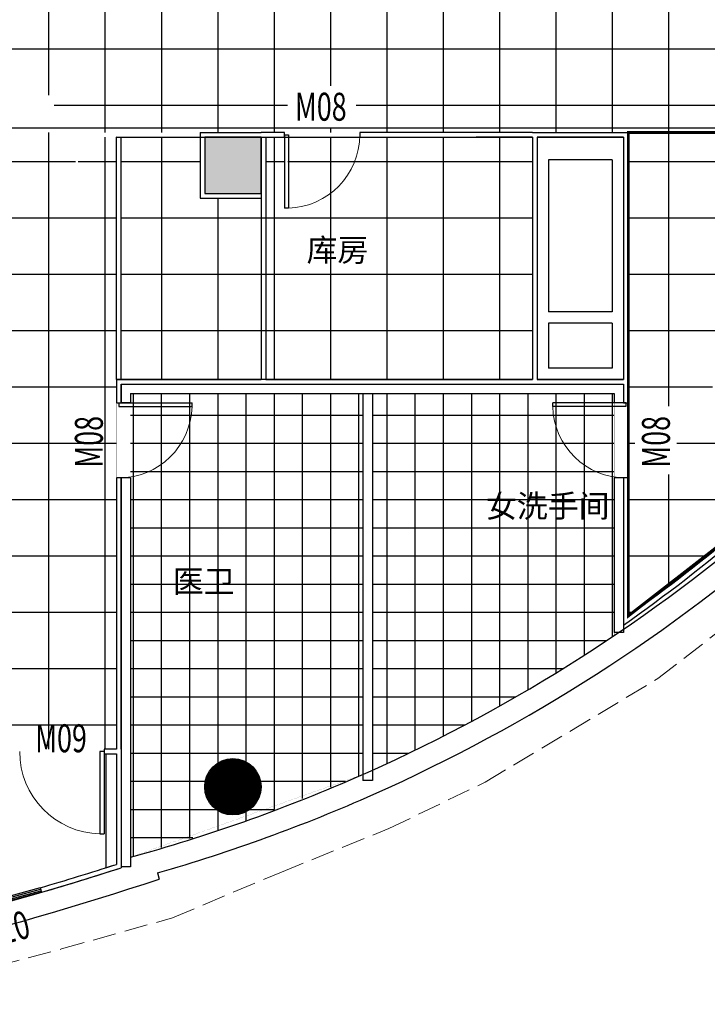
# Model space of a CAD drawing. Extents: x 281364 to 1711293, y 60297 to 317948.
# Drawn here: x 811095 to 818417, y 158879 to 169369 of the extents above; entities that cross this region are included whole.
import ezdxf

# ---------------------------------------------------------------- set-up
doc = ezdxf.new("R2010")
doc.units = 0
doc.header["$LTSCALE"] = 1000
doc.header["$MEASUREMENT"] = 0
doc.linetypes.add('DASH', pattern=[0.35, 0.25, -0.1])
doc.layers.add('_0', color=7, linetype='Continuous', lineweight=0)
for name, color, linetype in [('COLUMN', 9, 'Continuous'), ('PUB_HATCH', 8, 'Continuous'), ('SPACE', 7, 'Continuous'), ('WALL', 9, 'Continuous'), ('WINDOW', 4, 'Continuous'), ('WINDOW_TEXT', 7, 'Continuous'), ('柱', 2, 'Continuous')]:
    doc.layers.add(name, color=color, linetype=linetype)
doc.styles.add('_TCH_SPACE', font='SIMPLEX', dxfattribs={"bigfont": 'GBCBIG'})
doc.styles.add('_TCH_WINDOW', font='SIMPLEX', dxfattribs={"bigfont": 'GBCBIG'})
pattern_1 = [(90, (14295.69890021323, 109634.1747865723), (-600.2335063322009, 1.70530256582424e-13), []), (180, (14295.69890021323, 109634.1747865723), (-1.70530256582424e-13, -600.2335063322009), [])]

# ---------------------------------------------------------------- blocks, each defined once
blk = doc.blocks.new('_FZH')
blk.add_lwpolyline([(-0.5, -0.5), (0.5, -0.5), (0.5, 0.5), (-0.5, 0.5)], close=True)
at = {"layer": 'PUB_HATCH'}
blk.add_solid([(-0.5, -0.5), (0.5, -0.5), (-0.5, 0.5), (0.5, 0.5)], dxfattribs=at)
blk = doc.blocks.new('$TCHSYS$WIN2D')
for p, q in [((-0.5, 0.5), (0.5, 0.5)), ((-0.5, 0.5), (-0.4999999999999999, -0.5)), ((0.5, 0.5), (0.4999999999999998, -0.5)), ((0.5, 0.1666666666666666), (-0.5, 0.1666666666666666)), ((0.5, -0.1666666666666667), (-0.5, -0.1666666666666667)), ((-0.4999999999999999, -0.5), (0.5, -0.5))]:
    blk.add_line(p, q)
blk = doc.blocks.new('$DorLib2D$00000001')
for p, q in [((0.45, 0.9750000000000001), (0.5000000000000002, 0.9750000000000001)), ((0.45, 0), (0.45, 0.9750000000000001)), ((0.5, 0), (0.5, 0.9750000000000001)), ((0.5, 0), (0.45, 0))]:
    blk.add_line(p, q)
at = {"lineweight": 13}
blk.add_arc((0.475, 0), 0.975, 91.4692835813538, 180, dxfattribs=at)
blk = doc.blocks.new('8F平面底图')
blk.add_line((296850.2670583534, -498876.5411751888), (296250.2670583534, -498876.5411751888))
at = {"color": 4}
blk.add_line((295045.2670583532, -501606.5411752172), (295145.2670583543, -501606.5411752173), dxfattribs=at)
blk.add_circle((293660.267058352, -505796.5411751888), 300)
at = {"layer": '_0', "color": 1, "linetype": 'DASH'}
for p, q in [((298185.7532167591, -504643.8527036306), (299932.6950949852, -503286.237335853)), ((296348.0744568368, -505746.1606541374), (298185.7532167591, -504643.8527036306)), ((295321.9031967528, -506241.6375395428), (296348.0744568368, -505746.1606541374)), ((294176.0389635938, -506704.6877288846), (295321.9031967528, -506241.6375395428)), ((293018.2081057413, -507192.3929123271), (294176.0389635938, -506704.6877288846)), ((291833.8917017728, -507524.8004270139), (293018.2081057413, -507192.3929123271)), ((290127.0671531458, -507975.5466510339), (291833.8917017728, -507524.8004270139))]:
    blk.add_line(p, q, dxfattribs=at)
at = {"layer": 'PUB_HATCH', "const_width": 300}
blk.add_lwpolyline([(293510.267058352, -505796.5411751888, 1), (293810.267058352, -505796.5411751888, 1)], format="xyb", close=True, dxfattribs=at)
at = {"layer": 'WALL', "color": 6}
for p, q in [((293310.2670583567, -498826.5411751937), (293310.2670583564, -499526.5411752227)), ((293310.2670583567, -498826.5411751937), (293960.2670583739, -498826.5411751937)), ((293360.2670583576, -498876.5411752109), (293360.2670583576, -499476.5411751774)), ((293360.2670583576, -498876.5411752109), (293960.2670583441, -498876.5411752109)), ((294210.6943408451, -498826.5411751968), (293960.2670583739, -498826.5411751937)), ((293960.2670583441, -498876.5411752109), (293960.2670583443, -499476.5411751776)), ((294010.2670583932, -498876.5411751971), (294010.2670583932, -501456.5411751905)), ((294010.2670583932, -498876.5411751971), (294210.6943408451, -498876.5411751873)), ((294210.6943408451, -498876.5411751873), (294210.6943408451, -498826.5411751968)), ((296850.2670583578, -498826.5411751937), (295010.6943408451, -498826.5411751968)), ((295010.6943408451, -498826.5411751968), (295010.6943408451, -498876.5411751873)), ((295010.6943408451, -498876.5411751873), (296850.2670583557, -498876.5411751971)), ((296850.2670583578, -498826.5411751937), (297870.2670583588, -498826.5411751712)), ((296850.2670583557, -498876.5411751971), (296850.2670583623, -501456.5411751906)), ((296900.2670583562, -498876.5411752028), (296900.2670583625, -501456.5411752052)), ((296900.2670583562, -498876.5411752028), (297820.2670583469, -498876.5411752028)), ((297820.2670583469, -498876.5411752028), (297820.2670583501, -501456.5411752052)), ((297870.2670583588, -498826.5411751712), (297870.2670583602, -501456.5411751911)), ((293310.2670583564, -499526.5411752227), (293960.2670583444, -499526.5411752227)), ((293360.2670583576, -499476.5411751774), (293960.2670583443, -499476.5411751775)), ((293960.2670583444, -499526.5411752227), (293960.2670583451, -501456.5411751905)), ((292420.2670583485, -501456.5411751906), (292420.2670583518, -501706.3229069614)), ((292420.2670583485, -501456.5411751906), (293960.2670583451, -501456.5411751906)), ((292470.267058352, -501706.3229069614), (292470.2670583501, -501506.5411751905)), ((292470.2670583501, -501506.5411751905), (296850.2670583611, -501506.5411751911)), ((294010.2670583932, -501456.5411751907), (296850.2670583623, -501456.5411751906)), ((296850.2670583611, -501506.5411751911), (297820.267058369, -501506.5411752053)), ((296900.2670583625, -501456.5411752052), (297820.2670583501, -501456.5411752052)), ((297820.267058369, -501506.5411752053), (297820.2670583739, -501706.711809747)), ((297870.2670583618, -501706.7118097469), (297870.2670583602, -501456.5411751911)), ((292420.2670583518, -501706.3229069614), (292470.267058352, -501706.3229069614)), ((297820.2670583739, -501706.711809747), (297870.2670583618, -501706.7118097469)), ((292470.2670583518, -502506.3229068089), (292420.2670583525, -502506.3229068089)), ((292420.2670583525, -502506.3229068089), (292420.2670583515, -505396.5411753258)), ((292470.2670583483, -505396.5411753312), (292470.2670583518, -502506.3229068089)), ((297870.2670583627, -502506.7118097469), (297820.2670583723, -502506.7118097469)), ((297820.2670583723, -502506.7118097469), (297820.2670583632, -504073.1761726202)), ((297870.2670583632, -503976.4352134934), (297870.2670583627, -502506.7118097469)), ((292420.2670583515, -505396.5411753258), (292289.6602014374, -505396.541175326)), ((292289.6602014374, -505396.5411753728), (292289.6602014374, -505446.5411753682)), ((292470.2670583483, -505396.5411753312), (292470.2670583481, -506659.7080120929)), ((292289.6602014374, -505446.5411753327), (292420.2670583411, -505446.5411753328)), ((292420.2670583411, -505446.5411753328), (292420.2670583481, -506623.2626049541)), ((291607.0155791475, -506872.3674779933), (291620.1255571351, -506920.6272227379))]:
    blk.add_line(p, q, dxfattribs=at)
at = {"layer": 'WALL'}
for p, q in [((297820.267058352, -498876.5411751888), (296900.267058352, -498876.5411751888)), ((297820.267058352, -498876.5411751888), (297820.267058352, -500796.5411751888)), ((297020.267058352, -499116.5411751888), (297020.267058352, -500736.5411751888)), ((297700.267058352, -499116.5411751888), (297020.267058352, -499116.5411751888)), ((297700.267058352, -499116.5411751888), (297700.267058352, -500736.5411751888)), ((297700.267058352, -500736.5411751888), (297020.267058352, -500736.5411751888)), ((297700.267058352, -500856.5411751888), (297020.267058352, -500856.5411751888)), ((297020.267058352, -500856.5411751888), (297020.267058352, -501336.5411751888)), ((297700.267058352, -500856.5411751888), (297700.267058352, -501336.5411751888)), ((297820.267058352, -500796.5411751888), (297820.267058352, -501456.5411751888)), ((297700.267058352, -501336.5411751888), (297020.267058352, -501336.5411751888)), ((292470.2670583962, -501506.5411751815), (292470.2670583494, -501706.3229068756)), ((292470.2670583962, -501506.5411751815), (295095.2670583541, -501506.5411752214)), ((295095.2670583541, -501506.5411752214), (297820.2670582717, -501506.5411752622)), ((297820.267058352, -501456.5411751888), (296900.267058352, -501456.5411751888)), ((297820.2670582717, -501506.5411752622), (297820.267058363, -501706.7118098441)), ((292570.2670583129, -501606.5411751829), (292570.2670583494, -501706.3229068756)), ((292570.2670583129, -501606.5411751829), (295045.2670583494, -501606.5411752194)), ((295045.2670583494, -501606.5411752194), (295045.2670583534, -505729.686715326)), ((295145.2670583511, -501606.5411752224), (295145.2670583534, -505729.686715326)), ((295145.2670583511, -501606.5411752224), (297720.2670583532, -501606.5411752604)), ((297720.2670583532, -501606.5411752604), (297720.267058363, -501706.7118098441)), ((292570.2670583494, -501706.3229068756), (292470.2670583494, -501706.3229068756)), ((297820.267058363, -501706.7118098441), (297720.267058363, -501706.7118098441)), ((292470.2670583494, -502506.3229069519), (292470.2670583494, -506650.9724944403)), ((292570.2670583494, -502506.3229069519), (292470.2670583494, -502506.3229069519)), ((292570.2670583494, -502506.3229069519), (292570.2670583494, -506650.9724944403)), ((297720.267058363, -502506.7118098433), (297720.267058363, -504151.5990931407)), ((297820.267058363, -502506.7118098433), (297720.267058363, -502506.7118098433)), ((297820.267058363, -502506.7118098433), (297820.267058363, -504151.5990931407)), ((297820.267058363, -504151.5990931407), (297720.267058363, -504151.5990931407)), ((295145.2670583534, -505729.686715326), (295045.2670583534, -505729.686715326)), ((292570.2670583494, -506650.9724944403), (292470.2670583494, -506650.9724944403)), ((292858.0924584104, -506714.5840378964), (292876.2058191739, -506779.119132127))]:
    blk.add_line(p, q, dxfattribs=at)
for centre, radius, start, end in [((287948.179712787, -489665.3893126649), 17742.10483422137, 293.9833453307578, 328.7234699185475), ((287948.1797127884, -489665.3893126661), 17502.10483421966, 293.590504156535, 327.3163018376019), ((287948.1797127887, -489665.3893126702), 17502.10483421585, 285.3127397624456, 293.590504156535), ((287948.1797127887, -489665.38931267), 17742.10483421586, 286.0656081728313, 293.9833453307578), ((282615.6746549609, -476060.761773898), 32146.66359104693, 274.3681688973488, 287.8515011404071), ((282615.6746549585, -476060.7617738894), 32386.6635910558, 278.8322245782769, 288.4703258846966)]:
    blk.add_arc(centre, radius, start, end, dxfattribs=at)
at = {"layer": 'WALL', "color": 6}
for centre, radius, start, end in [((287369.1890076757, -489248.637111763), 18138.13636480995, 305.1832635047596, 310.3808842128715), ((287369.1890076755, -489248.6371117636), 18088.13636480963, 305.4892767977094, 310.3077102924661), ((282624.4568797566, -476094.9898263831), 32061.39946879797, 286.270195491454, 287.7902232153464), ((282624.4568797573, -476094.9898263843), 32111.39946879655, 286.2685256358149, 287.855302785031)]:
    blk.add_arc(centre, radius, start, end, dxfattribs=at)
at = {"layer": '柱', "color": 250}
for start, end in [(0, 180), (180, 0)]:
    blk.add_arc((293660.2693611814, -505796.5411751888), 175, start, end, dxfattribs=at)
at = {"layer": 'COLUMN', "xscale": 600, "yscale": 600, "zscale": 600}
blk.add_blockref('_FZH', (293660.267058352, -499176.5411751888), dxfattribs=at)
at = {"layer": 'WINDOW', "color": 0}
ref = blk.add_blockref('$DorLib2D$00000001', (294610.6943408153, -498851.5411751937), dxfattribs=dict(at, xscale=-800, yscale=-800, zscale=-800))
ref.add_attrib('A', 'M08', (294320.6943408155, -498700.2911751887), dxfattribs={"layer": 'WINDOW_TEXT', "color": 0, "height": 297.5, "style": '_TCH_WINDOW', "width": 0.7058823529411765})
ref = blk.add_blockref('$DorLib2D$00000001', (292445.2670583485, -502106.3229069199), dxfattribs=dict(at, xscale=-800, yscale=800, zscale=-800, rotation=269.9999999999966))
ref.add_attrib('A', 'M08', (292274.834466663, -502396.3229069199), dxfattribs={"layer": 'WINDOW_TEXT', "color": 0, "height": 297.5, "rotation": 89.99999999999663, "style": '_TCH_WINDOW', "width": 0.7058823529411765})
ref = blk.add_blockref('$DorLib2D$00000001', (297845.2670583609, -502106.7118098433), dxfattribs=dict(at, xscale=-800, yscale=-800, zscale=-800, rotation=270.0000000000662))
ref.add_attrib('A', 'M08', (298313.1996500567, -502396.7118098423), dxfattribs={"layer": 'WINDOW_TEXT', "color": 0, "height": 297.5, "rotation": 90.00000000006627, "style": '_TCH_WINDOW', "width": 0.7058823529411765})
ref = blk.add_blockref('$DorLib2D$00000001', (291839.6602014693, -505421.5411753729), dxfattribs=dict(at, xscale=-900, yscale=900, zscale=-900, rotation=180))
ref.add_attrib('A', 'M09', (291554.6602014695, -505428.6075455979), dxfattribs={"layer": 'WINDOW_TEXT', "color": 0, "height": 297.5, "rotation": 359.9999999999888, "style": '_TCH_WINDOW', "width": 0.7058823529411765})
at = {"layer": 'WINDOW', "color": 4}
ref = blk.add_blockref('$TCHSYS$WIN2D', (291034.5548914254, -507053.7895819519), dxfattribs=dict(at, xscale=-1200, yscale=50, zscale=-1200, rotation=15.19789436361832))
ref.add_attrib('A', 'C1210', (290733.0325363495, -507609.9207320981), dxfattribs={"layer": 'WINDOW_TEXT', "color": 4, "height": 297.5, "rotation": 15.19789436361835, "style": '_TCH_WINDOW', "width": 0.7058823529411765})
at = {"layer": 'SPACE', "color": 8, "style": '_TCH_SPACE'}
for s, p in [('库房', (294444.5144860265, -500198.2759527061)), ('女洗手间', (296354.769388227, -502925.7046859805)), ('医卫', (293020.5186914038, -503727.8567400358))]:
    blk.add_text(s, height=241.1347517730497, dxfattribs=at).set_placement(p)

msp = doc.modelspace()

# ---------------------------------------------------------------- hatches: boundary and pattern name
h = msp.add_hatch()
h.set_pattern_fill('ANSI37', color=4, scale=378.099846508473, angle=45, style=0)
h.set_pattern_definition(pattern_1)
h.paths.add_polyline_path([(821091.1982445507, 169989.3009992549), (820385.3075921483, 169989.3210092381), (820385.3075921483, 170226.1042714709), (805615.3783585606, 170226.1042714709), (805615.3783587208, 170926.1042714613), (805795.3783585863, 170926.1042714613), (805795.3783585631, 171746.1042714705), (804415.3783585976, 171746.10427148), (804415.3783585867, 168166.1042714667), (817575.3783585909, 168166.1042714667), (817575.378358597, 163016.2102331661), (818068.9104752108, 163380.888046427), (818775.3783596074, 163950.3340752925), (818775.3783596086, 166055.88613686), (819375.3783596095, 166055.88613686), (819375.3783596077, 167586.3140721415), (818775.3768572644, 167586.3209191184), (818775.4000048746, 168402.8973997526), (819698.93110339, 168402.903069822), (819698.9311033904, 167586.3098249051), (819425.3783596177, 167586.3132365558), (819425.3783596184, 166976.1042714639), (821663.6214606997, 166976.1042714729), (821663.6214606989, 167826.1098374279), (821091.1916562614, 167826.1155812313)])
h.paths.add_polyline_path([(810057.6193999882, 169151.2669435429), (810504.4279106266, 169151.2669435429), (810504.4279106266, 169510.3094967344), (810057.6193999882, 169510.3094967344)], flags=16)
h.paths.add_polyline_path([(818718.5, 165002), (818694.5, 165743.5), (818469, 165730), (818474, 165003)], flags=16)
h.paths.add_polyline_path([(818092.6859502908, 164521.5586368174), (818092.6859502898, 165250.3086368174), (817646.4359502898, 165250.3086368168), (817646.4359502908, 164521.5586368168)], flags=16)
h.paths.add_polyline_path([(813947.4306410495, 168217.9792714709), (814676.1806410495, 168217.9792714709), (814676.1806410495, 168664.2292714709), (813947.4306410495, 168664.2292714709)], flags=16)
h.paths.add_polyline_path([(810773.2386218134, 168118.1827385904), (811461.9886218134, 168118.1827385904), (811461.9886218134, 168564.4327385904), (810773.2386218134, 168564.4327385904)], flags=17)
h.paths.add_polyline_path([(806475.7765854236, 168215.045088556), (807204.5265854236, 168215.045088556), (807204.5265854236, 168661.295088556), (806475.7765854236, 168661.295088556)], flags=16)
h.paths.add_polyline_path([(804913.5033585872, 169003.4498506872), (804913.5033585872, 170012.1998506872), (804467.2533585872, 170012.1998506872), (804467.2533585872, 169003.4498506872)], flags=16)
h.paths.add_polyline_path([(804927.3407344018, 170853.9827830882), (804927.3407344018, 171582.7327830882), (804481.0907344018, 171582.7327830882), (804481.0907344018, 170853.9827830882)], flags=16)
h.paths.add_polyline_path([(804678.4258283097, 171238.4053913404), (805407.1758283097, 171238.4053913404), (805407.1758283097, 171684.6553913404), (804678.4258283097, 171684.6553913404)], flags=16)
h.paths.add_polyline_path([(811430.4227287078, 169752.9792714723), (812149.1727287078, 169752.9792714723), (812149.1727287078, 170199.2292714723), (811430.4227287078, 170199.2292714723)], flags=16)
h.paths.add_polyline_path([(819401.8941224534, 170179.5862754919), (820007.987728568, 170264.7666118019), (819319.237728568, 170264.7666118019)], flags=16)
h.paths.add_polyline_path([(814489.1410573357, 169818.5166118019), (815177.8910573357, 169818.5166118019), (815177.8910573357, 170264.7666118019), (814489.1410573357, 170264.7666118019)], flags=16)
h.paths.add_polyline_path([(805307.8265363155, 168939.2754998751), (805307.8265363155, 170048.8499679602), (804805.1669618475, 170048.8499679602), (804805.1669618475, 168939.2754998751)], flags=16)
h = msp.add_hatch()
h.set_pattern_fill('ANSI37', color=4, scale=378.099846508473, angle=45, style=0)
h.set_pattern_definition(pattern_1)
h.paths.add_polyline_path([(812125.3783585867, 168116.1042714631), (811717.6136218129, 168116.1042714638), (811717.6136218129, 167556.1042714659), (811687.6136218129, 167556.1042714659), (811687.6136218129, 167556.2966107774, -0.39432098439591), (811118.1480539648, 168116.1042714647), (811117.079189661, 168116.1042714647, -0.3943209843959106), (810547.6136218129, 167556.2966107774), (810547.6136218129, 167556.1042714659), (810517.6136218129, 167556.1042714659), (810517.6136218129, 168116.1042714657), (810175.3783586012, 168116.1042714662), (810175.378358596, 165486.1042714659), (809205.3783585955, 165486.1042714659), (809205.3783585955, 161596.1042713267), (812125.3783585654, 161596.1042713172)])
h.paths.add_polyline_path([(811117.079189661, 168116.1042714647), (810547.6136218129, 168116.1042714656), (810547.6136218129, 167556.2966107774, 0.3943209843959108)], flags=17)
h.paths.add_polyline_path([(811687.6136218129, 168116.1042714638), (811118.1480539648, 168116.1042714647, 0.3943209843959098), (811687.6136218129, 167556.2966107774)], flags=16)
h.paths.add_polyline_path([(810559.2299389965, 164693.3097258699), (810983.4320666561, 164693.3097258699), (810983.4320666561, 165048.3629173593), (810559.2299389965, 165048.3629173593)], flags=24)
h.paths.add_polyline_path([(812054.3207669014, 162041.3666371044), (812054.3207669014, 162770.1166371044), (811608.0707669014, 162770.1166371045), (811608.0707669014, 162041.3666371045)], flags=24)
h.paths.add_polyline_path([(812054.3207668969, 164521.9475397395), (812054.3207668969, 165250.6975397395), (811608.0707668969, 165250.6975397396), (811608.0707668969, 164521.9475397396)], flags=24)
h.paths.add_polyline_path([(811180.3965017286, 161489.6629011034), (811909.1465017286, 161489.6629011033), (811909.1465017286, 161935.9129011033), (811180.3965017286, 161935.9129011034)], flags=9)
h.paths.add_polyline_path([(809703.5033585884, 162200.5585378104), (809703.5033585887, 162889.3085378104), (809257.2533585887, 162889.3085378106), (809257.2533585884, 162200.5585378106)], flags=24)
h = msp.add_hatch()
h.set_pattern_fill('ANSI37', color=4, scale=378.099846508473, angle=45, style=0)
h.set_pattern_definition(pattern_1)
h.paths.add_polyline_path([(816555.3783586184, 168116.1042714479), (814711.4048970772, 168116.1042714479, -0.3974126670243548), (813951.8056410494, 167361.3607238812), (813951.8056410494, 167361.1042714659), (813911.8056410494, 167361.1042714659), (813911.8056410494, 168116.1042714479), (813715.3783586079, 168116.1042714479), (813715.3783585741, 167466.1042715095), (813015.3783585789, 167466.1042715095), (813015.3783585788, 168116.1042714615), (812175.3783585828, 168116.1042714615), (812175.3783585827, 165536.1042714692), (816555.3783585984, 165536.1042714802)])
h.paths.add_polyline_path([(814711.4048970772, 168116.1042714479), (813951.8056410494, 168116.1042714479), (813951.8056410494, 167361.3607238812, 0.3974126670243547)], flags=17)
h.paths.add_polyline_path([(814265.317275622, 166843.5716216131), (814704.1470628562, 166843.5716216131), (814704.1470628562, 167202.6141748046), (814265.317275622, 167202.6141748046)], flags=24)
h = msp.add_hatch()
h.set_pattern_fill('ANSI37', color=4, scale=189.0499232542365, angle=45, style=0)
h.set_pattern_definition([(90, (14295.69890021323, 109634.1747865723), (-300.1167531661005, 8.526512829121202e-14), []), (180, (14295.69890021323, 109634.1747865723), (-8.526512829121202e-14, -300.1167531661005), [])])
h.paths.add_polyline_path([(817425.3783584652, 165386.1042714337), (814850.3783585851, 165386.1042714423), (814850.3783585874, 161373.3974355995), (815149.1205363664, 161511.5609743702), (815636.059116551, 161751.6634637175), (816020.513882752, 161954.7724350831), (816441.488389475, 162191.4951522186), (816961.6881975709, 162505.7374709314), (817425.3783584652, 162807.2705094222)])
h.paths.add_polyline_path([(814750.3783585834, 165386.1042714727), (812275.3783585093, 165386.1042714727), (812275.3783585093, 163061.1042715005), (814750.3783585856, 163061.1042714663)])
h.paths.add_polyline_path([(814750.3783585855, 163061.1042714663), (812275.3783585834, 163061.1042714663), (812275.3783585093, 160446.4983845183), (813481.6812122617, 160824.1188167763), (814750.3783585874, 161328.661669559)])
h = msp.add_hatch()
h.set_pattern_fill('ANSI31', color=3, scale=750, angle=45, style=0)
h.set_pattern_definition([(90, (14295.69890021323, 109634.1747865723), (-1190.625, 3.410605131648481e-13), [])])
h.paths.add_polyline_path([(811145.1722457004, 161546.1042713146), (809205.3783586102, 161546.104271337), (809205.3783585875, 159582.2190069105), (809680.5862070704, 159690.35086861), (810154.0955241635, 159805.6935120703), (810734.583121323, 159957.5673894097), (811312.1268793815, 160120.2779686663), (811719.5787092092, 160242.1334723991), (812125.3783585822, 160369.3828417055), (812125.3783585958, 161546.1042713032), (811944.7715017283, 161546.1042713053), (811944.7715017282, 160791.1042713285), (811904.7715017282, 160791.1042713285), (811904.7715017282, 160791.3607237437, -0.3974126670258332)])
h.paths.add_polyline_path([(811904.7715017283, 161546.1042713058), (811145.1722457004, 161546.1042713146, 0.3974126670258331), (811904.7715017282, 160791.3607237437)], flags=17)
h.paths.add_polyline_path([(809836.3518501208, 160563.398977858), (810275.1816373548, 160563.398977858), (810275.1816373548, 160930.4202544538), (809836.3518501208, 160930.4202544538)], flags=24)
h.paths.add_polyline_path([(809545.1869883629, 159800.9948715324), (809545.1869883632, 160529.7448715324), (809098.9369883632, 160529.7448715325), (809098.9369883629, 159800.9948715325)], flags=9)

# ---------------------------------------------------------------- linework, layer by layer
at = {"color": 5}
for points in [[(805965.378358586, 170276.1042714709), (819698.9311033902, 170276.1042714709), (819698.9311033902, 168213.6860758716), (805965.378358586, 168213.6860758716)], [(812125.3783585867, 168116.1042714631), (816555.3783585984, 168116.1042714631), (816555.3783585984, 165536.1042714685), (812125.3783585867, 165536.1042714685)], [(812175.3783585828, 168116.1042714615), (813665.378358579, 168116.1042714615), (813665.378358579, 165536.1042714691), (812175.3783585828, 165536.1042714691)]]:
    msp.add_lwpolyline(points, close=True, dxfattribs=at)
at = {"color": 5, "const_width": 30}
msp.add_lwpolyline([(817575.3783585927, 168166.1042714884), (818825.3932914864, 168166.0688371367), (818775.3768572644, 167586.3209191184), (819425.3783596177, 167586.3132365558), (819425.3783596177, 166005.8861368604), (818825.3783596049, 166005.8861368773), (818775.3783596074, 163950.3340752925), (817575.3783583861, 163016.2102330158), (817575.3783582726, 168166.1042714884), (818068.3028563774, 168166.0902984873)], dxfattribs=at)
at = {"color": 3, "const_width": 1}
for points in [[(810175.3783585825, 168116.1042714662), (812125.3783585867, 168116.1042714631), (812125.3783585654, 161596.1042713172), (809205.3783585955, 161596.1042713267), (809205.3783585955, 165486.1042714659), (810175.378358596, 165486.1042714659), (810175.3783586012, 168116.1042714702)], [(816555.3783585984, 165536.1042714685), (816555.3783586184, 168116.1042714479), (813715.3783586079, 168116.1042714479), (813715.3783585741, 167466.1042715095), (813015.3783585789, 167466.1042715095), (813015.3783585788, 168116.1042714615), (812175.3783585828, 168116.1042714615), (812175.3783585827, 165536.1042714692), (816555.3783586014, 165536.1042714802)], [(812275.3783606678, 160446.4983850429), (814750.3783585874, 161328.661669559), (814750.3783585834, 165386.1042714384), (812275.378358627, 165386.1042714384)], [(817425.3783585828, 165386.1042718255), (817425.3783585828, 162807.270509388), (816961.6881976885, 162505.7374708972), (816441.4883895927, 162191.4951521844), (816020.5138828697, 161954.7724350489), (815636.0591166686, 161751.6634636833), (815149.120536484, 161511.560974336), (814850.3783585874, 161373.3974355995), (814850.3783585851, 165386.1042714423), (817425.3783585828, 165386.1042713994)], [(809205.3783585989, 161546.104271337), (812125.3783585958, 161546.1042713032), (812125.3783585822, 160369.3828417055), (811719.5787092092, 160242.1334723991), (811312.1268793815, 160120.2779686663), (810734.583121323, 159957.5673894097), (810154.0955241635, 159805.6935120703), (809680.5862070704, 159690.35086861), (809205.3783585875, 159582.2190069105), (809205.3783586102, 161546.104271337)]]:
    msp.add_lwpolyline(points, close=True, dxfattribs=at)

# ---------------------------------------------------------------- block references
at = {"color": 8}
msp.add_blockref('8F平面底图', (519705.111300234, 666992.6454466596), dxfattribs=at)

doc.saveas('drawing.dxf')
